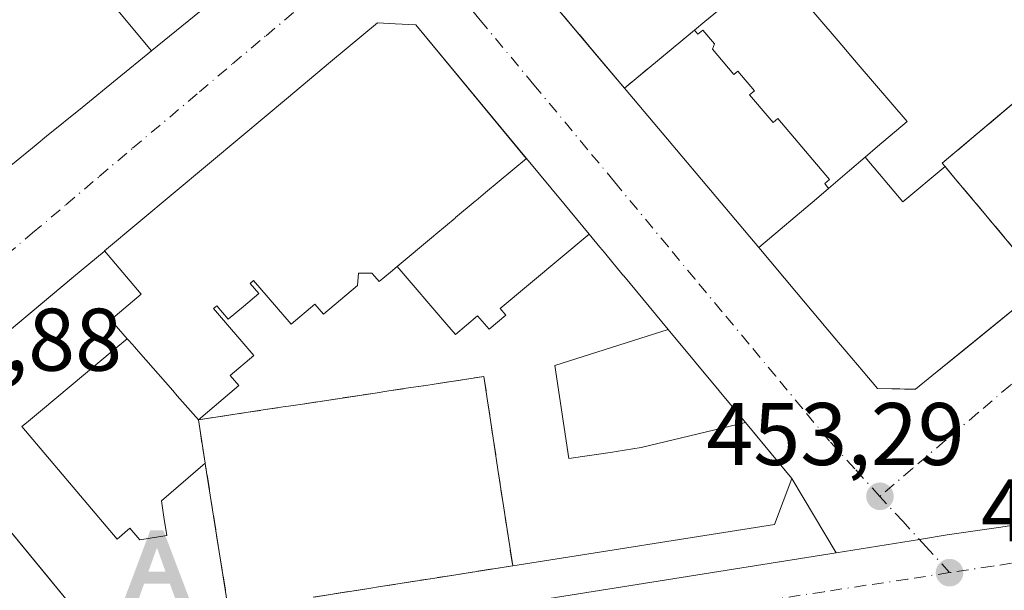
# Model space of a CAD drawing. Units: metres. Extents: x 610674 to 614137, y 4740888 to 4743257.
# Drawn here: x 611035 to 611146, y 4740957 to 4741021 of the extents above; entities that cross this region are included whole.
import ezdxf

# ---------------------------------------------------------------- set-up
doc = ezdxf.new("R2010")
doc.units = ezdxf.units.M
doc.header["$MEASUREMENT"] = 0
doc.linetypes.add('DGN Style 3', pattern=[2.307223458686699, 1.648016756204785, -0.6592067024819142])
doc.linetypes.add('DGN Style 4', pattern=[2.6384748266838614, 1.318413404963828, -0.6592067024819142, 0.001648016756204785, -0.6592067024819142])
for name, color, linetype, lineweight in [('Alojamiento puntual', 7, 'Continuous', 0), ('Corriente natural oculto Cxs', 9, 'Continuous', 13), ('Edificación Cxs', 1, 'Continuous', 13), ('Instalación de servicios públicos', 91, 'DGN Style 3', 0), ('Instalación de servicios públicos CxS', 91, 'Continuous', 0), ('Punto de cota en terreno', 7, 'Continuous', 0), ('Rótulo de punto de cota en terreno', 7, 'Continuous', 0), ('Suelo desnudo CxS', 253, 'Continuous', 0), ('Vía urbana Cxs', 4, 'Continuous', 0), ('Vía urbana eje', 4, 'DGN Style 4', 0)]:
    doc.layers.add(name, color=color, linetype=linetype, lineweight=lineweight)
doc.styles.add('Style-Arial', font='txt')

# ---------------------------------------------------------------- blocks, each defined once
blk = doc.blocks.new('5PATER')
at = {"layer": 'Suelo desnudo CxS', "linetype": 'Continuous', "lineweight": 0}
h = blk.add_hatch(color=51, dxfattribs=at)
edge = h.paths.add_edge_path()
edge.add_ellipse((0, 0), major_axis=(-0.1095731443231308, -0.1110710700762829), ratio=0.9994222409660322, start_angle=0, end_angle=360)
blk = doc.blocks.new('*U47')
at = {"layer": 'Vía urbana Cxs', "color": 4, "linetype": 'Continuous', "lineweight": 0}
blk.add_polyline3d([(611033.9888000004, 4740946.4176, 453.2719999999972), (611037.8043999998, 4740946.9715, 453.6540999999997), (611046.2801999999, 4740948.2018, 461.7691999999952), (611046.2861000003, 4740948.2027, 461.7743999999948), (611046.3004000002, 4740948.204800001, 461.7869999999967), (611060.2357000001, 4740950.227600001, 458.422000000006), (611126.6563999997, 4740960.822899999, 454.8280999999988), (611136.0389, 4740962.319599999, 453.5532999999996), (611139.1874000002, 4740962.821799999, 453.5769), (611145.2324000001, 4740963.711300001, 453.7409999999945), (611147.1524, 4740963.993799999, 453.8680000000023)], dxfattribs=at)
blk = doc.blocks.new('*U65')
at = {"layer": 'Vía urbana Cxs', "color": 4, "linetype": 'Continuous', "lineweight": 0}
for points in [[(611147.1524, 4740963.993799999, 453.8680000000023), (611145.2324000001, 4740963.711300001, 453.7409999999945), (611139.1874000002, 4740962.821799999, 453.5769), (611136.0389, 4740962.319599999, 453.5532999999996), (611126.6563999997, 4740960.822899999, 454.8280999999988), (611121.6401000004, 4740969.1801, 460.7685999999958), (611116.4027000006, 4740975.501300001, 461.1603000000032), (611107.7015000005, 4740986.002900001, 456.5583000000043), (611102.6710999999, 4740992.074100001, 462.1935999999987), (611102.6628999999, 4740992.0843, 462.2122999999993), (611101.6503, 4740993.306299999, 462.6321000000025), (611101.4589000001, 4740993.5373, 462.5662000000011), (611100.5018999996, 4740994.692299999, 462.3950999999943), (611099.9836999997, 4740995.317700001, 462.4125000000058), (611098.7707000002, 4740996.7817, 462.7551999999997), (611095.9007000001, 4741000.2457, 462.4152000000031), (611091.6898999996, 4741005.3277, 465.673299999995), (611079.2100999998, 4741020.390100001, 465.2768999999971), (611076.8803000003, 4741020.519099999, 467.1281000000017), (611074.8800999997, 4741020.630100001, 465.2831000000006), (611069.6083000004, 4741016.219500001, 468.809699999998), (611064.6266999999, 4741012.051700001, 469.6834999999992), (611064.6240999997, 4741012.049500001, 469.6817000000011), (611059.5884999996, 4741007.8365, 469.9560000000056), (611059.5767000001, 4741007.8267, 469.9548999999971), (611044.1001000004, 4740994.8781, 468.7912999999971), (611044.0506999996, 4740994.8369, 468.7863999999972), (611040.5985000003, 4740991.9487, 467.1396999999997), (611024.0100999996, 4740978.0701, 461.2345999999961)], [(611023.7600999996, 4740975.030099999, 460.4906999999948), (611037.6958, 4740958.103700001, 463.7856000000029), (611041.2801000001, 4740953.7501, 464.4805999999954), (611046.3004000002, 4740948.204800001, 461.7869999999967), (611046.2861000003, 4740948.2027, 461.7743999999948), (611046.2801999999, 4740948.2018, 461.7691999999952), (611037.8043999998, 4740946.9715, 453.6540999999997), (611033.9888000004, 4740946.4176, 453.2719999999972)], [(611033.6986999996, 4741004.680500001, 468.9811999999947), (611036.3941000003, 4741006.875299999, 469.6560000000027), (611037.5586999999, 4741007.8237, 470.0571000000054), (611041.5560999997, 4741011.078700001, 469.1588999999949), (611045.5160999997, 4741014.303099999, 468.2345999999961), (611049.3931, 4741017.460300001, 468.3439999999973), (611049.4027000006, 4741017.4681, 468.3390000000073), (611049.4231000004, 4741017.4847, 468.3282999999938), (611049.4294999996, 4741017.489900001, 468.3249000000069), (611063.1562999999, 4741028.667500001, 468.7295000000013)], [(611088.1201, 4741030.630100001, 457.7243000000017), (611097.0175999999, 4741020.068399999, 464.170499999993), (611100.2174000005, 4741016.270099999, 464.343399999998), (611102.7512999997, 4741013.2623, 464.409799999994), (611117.9084999999, 4740995.270099999, 465.4872000000032), (611117.9162999997, 4740995.2609, 465.4909000000043), (611122.1853, 4740990.193299999, 468.7571000000025), (611126.5142999999, 4740985.0547, 468.940499999997), (611129.7096999995, 4740981.261700001, 468.5586999999941), (611131.3201000001, 4740979.350099999, 467.3179999999993), (611132.9345000006, 4740979.319900001, 469.3690999999963), (611132.9911000002, 4740979.318700001, 469.3438000000024), (611133.8482999997, 4740979.3027, 468.9648000000016), (611134.3519000001, 4740979.293299999, 468.7412999999942), (611135.6001000004, 4740979.270099999, 468.1852000000072), (611137.4577000003, 4740980.7807, 471.623900000006), (611141.1401000004, 4740983.7752, 471.1460999999982), (611150.0799000004, 4740991.0449, 468.4352999999974)]]:
    blk.add_polyline3d(points, dxfattribs=at)
blk = doc.blocks.new('5ALOJA')
at = {"layer": 'Corriente natural oculto Cxs', "linetype": 'Continuous', "lineweight": 0}
h = blk.add_hatch(color=6, dxfattribs=at)
h.paths.add_polyline_path([(-0.3691, -0.3496), (-0.0741, 0.4354), (0.0729, 0.4354), (0.3709000000000001, -0.3496), (0.2119, -0.3496), (0.1469, -0.1686), (-0.1441, -0.1686), (-0.2091, -0.3496)])
h.paths.add_polyline_path([(-0.0961, -0.0326), (0.0009000000000000001, 0.2394), (0.09790000000000001, -0.0326)], flags=16)

msp = doc.modelspace()

# ---------------------------------------------------------------- linework, layer by layer
at = {"layer": 'Edificación Cxs', "color": 1, "linetype": 'Continuous', "lineweight": 13, "flags": 128}
for points, elevation in [([(611027.4855000004, 4741079.6044), (611037.9707000004, 4741067.250800001), (611038.4765, 4741066.800799999), (611039.0568000004, 4741066.284700001), (611038.9768000003, 4741066.211999999), (611044.5899, 4741059.6337), (611049.5846999995, 4741053.780300001), (611053.1009000001, 4741049.659700001), (611053.1035000002, 4741049.6567), (611064.7965000002, 4741035.953500001), (611065.3201000001, 4741035.340100001), (611065.3391000004, 4741033.492900001), (611065.3551000003, 4741031.925899999), (611065.3701, 4741030.470100001), (611063.1562999999, 4741028.667500001), (611049.4294999996, 4741017.489900001), (611049.4231000004, 4741017.4847), (611049.4027000006, 4741017.4681), (611049.3932999996, 4741017.460000001), (611044.0769999997, 4741023.847999999), (611040.3380000005, 4741028.242000001), (611045.6160000004, 4741032.730000001), (611040.4570000004, 4741038.907000001), (611034.2797999998, 4741034.629899999)], 478.9578000000035), ([(611119.557, 4741027.191000001), (611126.8540000003, 4741018.596000001), (611129.1150000002, 4741015.932), (611134.6449999996, 4741009.477), (611131.3289999999, 4741006.655999999), (611129.9289999995, 4741005.465), (611128.1409999998, 4741003.944), (611125.7920000004, 4741001.947000001), (611125.3609999996, 4741002.506999999), (611125.8949999996, 4741002.960000001), (611120.0700000003, 4741009.821000001), (611119.5360000003, 4741009.368000001), (611119.0829999996, 4741009.901000001), (611116.8810000002, 4741012.494000001), (611117.415, 4741012.947000001), (611115.5369999995, 4741015.157000001), (611115.119, 4741014.801999999), (611112.6919999998, 4741017.66), (611112.9040000001, 4741018.261), (611111.591, 4741019.808), (611111.057, 4741019.355000001), (611110.6699999999, 4741019.811000001), (611111.8269999997, 4741020.764000001), (611114.448, 4741022.921)], 475.6983000000033), ([(611150.0800000001, 4740991.0449), (611143.5379999997, 4740998.934), (611140.0880000005, 4741003.025), (611138.9280000003, 4741004.401000001), (611138.6020000001, 4741004.786), (611155.6239999998, 4741019.078000001)], 478.2581000000061), ([(611024.0100999996, 4740978.0701), (611040.5719999997, 4740991.9266), (611040.5985000003, 4740991.9487), (611044.0506999996, 4740994.8369), (611044.1001000004, 4740994.8781), (611048.2290000003, 4740990.002), (611044.789, 4740987.100000001), (611045.1890000004, 4740986.642999999), (611046.6519999999, 4740984.976), (611044.9630000005, 4740983.566000001), (611037.0870000003, 4740976.991000001), (611035.2970000004, 4740975.497), (611034.7630000003, 4740975.051000001), (611045.5149999997, 4740962.354), (611046.9529999997, 4740963.596999999), (611048.0850000001, 4740962.262), (611051.1320000002, 4740962.744999999), (611050.8020000001, 4740964.828000001), (611050.5099999999, 4740966.672), (611055.4519999997, 4740970.945), (611055.5020000003, 4740970.631999999), (611058.0853000004, 4740954.3007)], 480.5225999999969), ([(611058.0853000004, 4740954.3007), (611055.5020000003, 4740970.631999999), (611055.4519999997, 4740970.945), (611054.6799999997, 4740975.822000001), (611060.0489999996, 4740976.635), (611061.9890000002, 4740976.930000001), (611063.7489999998, 4740977.195), (611064.4919999996, 4740977.307), (611064.8389999997, 4740977.359999999), (611066.4239999996, 4740977.598999999), (611074.6260000002, 4740978.841), (611076.1799999997, 4740979.075999999), (611078.4000000004, 4740979.414000001), (611080.3600000005, 4740979.709000001), (611081.2769999999, 4740979.848999999), (611086.898, 4740980.713), (611087.3130000001, 4740977.963), (611087.6399999997, 4740975.795), (611088.4800000006, 4740970.231000001), (611090.1457000002, 4740959.3433), (611090.1360999999, 4740959.341700001), (611090.1261, 4740959.340100001), (611081.3592999997, 4740957.961300001), (611075.2276999997, 4740956.996900001), (611073.9181000004, 4740956.790899999), (611067.6536999998, 4740955.8057)], 477.6334999999966), ([(611041.2801000001, 4740953.7501), (611023.7600999996, 4740975.030099999)], 480.5225999999969)]:
    msp.add_lwpolyline(points, dxfattribs=dict(at, elevation=elevation))
for points, elevation in [([(611049.3932999996, 4741017.460000001), (611045.5160999997, 4741014.303099999), (611041.5560999997, 4741011.078700001), (611037.5586999999, 4741007.8237), (611036.3941000003, 4741006.875299999), (611033.6986999996, 4741004.680500001), (611033.6813000003, 4741004.666300001), (611033.6725000005, 4741004.658600001), (611030.2980000004, 4741008.795), (611027.2790000001, 4741012.416999999), (611024.8830000004, 4741015.294), (611019.1677000001, 4741022.1998), (611021.8158999998, 4741024.377499999), (611022.9911000002, 4741025.3443), (611026.9502999998, 4741028.6009), (611030.8810999999, 4741031.834100001), (611034.2797999998, 4741034.629899999), (611040.4570000004, 4741038.907000001), (611045.6160000004, 4741032.730000001), (611040.3380000005, 4741028.242000001), (611044.0769999997, 4741023.847999999)], 479.513399999996), ([(611110.6699999999, 4741019.811000001), (611102.7511999998, 4741013.2623), (611088.1201, 4741030.630100001), (611096.3728999998, 4741037.627599999), (611099.8470000001, 4741033.561000001), (611103.8470000001, 4741028.903000001), (611103.9790000003, 4741028.747), (611104.6270000003, 4741029.293), (611104.8569999998, 4741029.487000001), (611104.9749999996, 4741029.346999999), (611109.8109999998, 4741028.409), (611114.448, 4741022.921), (611111.8269999997, 4741020.764000001)], 472.5369000000065), ([(611151.659, 4741023.708000001), (611153.6689999999, 4741025.418), (611155.3660000004, 4741023.607999999), (611156.8600000005, 4741021.812999999), (611154.784, 4741020.067), (611155.6239999998, 4741019.078000001), (611138.6020000001, 4741004.786), (611138.9280000003, 4741004.401000001), (611134.1670000004, 4741000.413000001), (611129.9289999995, 4741005.465), (611131.3289999999, 4741006.655999999), (611134.6449999996, 4741009.477), (611129.1150000002, 4741015.932), (611126.8540000003, 4741018.596000001), (611119.557, 4741027.191000001), (611119.5970000001, 4741027.223999999), (611129.165, 4741026.147), (611129.7779999999, 4741030.964000001), (611135.8779999996, 4741030.276000001), (611135.5920000002, 4741025.424000001)], 479.5109999999985), ([(611091.6900000004, 4741005.3278), (611087.091, 4741001.49), (611086.017, 4741000.591), (611085.9129999997, 4741000.503000001), (611083.6880000001, 4740998.639000001), (611083.6390000005, 4740998.597999999), (611081.4869999997, 4740996.795), (611081.2039999999, 4740996.558), (611077.1229999998, 4740993.136), (611076.3590000002, 4740992.495999999), (611075.0750000002, 4740991.42), (611074.5920000002, 4740991.99), (611074.2510000002, 4740992.392000001), (611072.7319999998, 4740992.379000001), (611072.6430000003, 4740990.972999999), (611068.8159999996, 4740987.744000001), (611067.8339999998, 4740988.879000001), (611065.1579999998, 4740986.622), (611060.9050000003, 4740991.538000001), (611060.5219999999, 4740991.215), (611061.5029999996, 4740990.081), (611059.7819999997, 4740988.629000001), (611058.0630000001, 4740987.180000001), (611056.7549999999, 4740988.689999999), (611056.3729999998, 4740988.368000001), (611060.9529999997, 4740983.074999999), (611058.2779999999, 4740980.819), (611059.2599999999, 4740979.685000001), (611054.6799999997, 4740975.822000001), (611052.3049999997, 4740978.529999999), (611051.784, 4740979.124), (611048.7450000001, 4740982.59), (611047.6629999997, 4740983.823000001), (611047.4970000006, 4740984.012), (611046.8320000004, 4740984.77), (611046.8080000002, 4740984.798000001), (611046.6519999999, 4740984.976), (611045.1890000004, 4740986.642999999), (611044.789, 4740987.100000001), (611048.2290000003, 4740990.002), (611044.1001000004, 4740994.8781), (611059.5767000001, 4741007.8267), (611059.5884999996, 4741007.8365), (611064.6240999997, 4741012.049500001), (611064.6266999999, 4741012.051700001), (611069.6083000004, 4741016.219500001), (611074.8800999997, 4741020.630100001), (611076.8803000003, 4741020.519099999), (611079.2100999998, 4741020.390100001), (611091.6864999998, 4741005.331800001)], 481.8687999999968), ([(611125.7920000004, 4741001.947000001), (611124.4189999999, 4741000.778999999), (611117.9084000001, 4740995.270099999), (611102.7511999998, 4741013.2623), (611110.6699999999, 4741019.811000001), (611111.057, 4741019.355000001), (611111.591, 4741019.808), (611112.9040000001, 4741018.261), (611112.6919999998, 4741017.66), (611115.119, 4741014.801999999), (611115.5369999995, 4741015.157000001), (611117.415, 4741012.947000001), (611116.8810000002, 4741012.494000001), (611119.0829999996, 4741009.901000001), (611119.5360000003, 4741009.368000001), (611120.0700000003, 4741009.821000001), (611125.8949999996, 4741002.960000001), (611125.3609999996, 4741002.506999999)], 475.6983000000035), ([(611098.7708000002, 4740996.7818), (611088.7419999996, 4740988.403000001), (611089.392, 4740987.642000001), (611087.4770000001, 4740986.035), (611086.1780000003, 4740987.556), (611083.6789999995, 4740985.460000001), (611082.7070000004, 4740986.596999999), (611077.1229999998, 4740993.136), (611081.2039999999, 4740996.558), (611081.4869999997, 4740996.795), (611083.6390000005, 4740998.597999999), (611083.6880000001, 4740998.639000001), (611085.9129999997, 4741000.503000001), (611086.017, 4741000.591), (611087.091, 4741001.49), (611091.6900000004, 4741005.3278), (611095.9007000001, 4741000.2457)], 478.5274000000061), ([(611138.9280000003, 4741004.401000001), (611140.0880000005, 4741003.025), (611143.5379999997, 4740998.934), (611150.0800000001, 4740991.0449), (611137.4577000003, 4740980.7807), (611135.6001000004, 4740979.270099999), (611134.3519000001, 4740979.293299999), (611133.8482999997, 4740979.3027), (611132.9911000002, 4740979.318700001), (611132.9818000002, 4740979.3189), (611132.9345000006, 4740979.319900001), (611131.3201000001, 4740979.350099999), (611129.7096999995, 4740981.261700001), (611126.5142999999, 4740985.0547), (611122.1853, 4740990.193299999), (611117.9162999997, 4740995.2609), (611117.9084000001, 4740995.270099999), (611124.4189999999, 4741000.778999999), (611125.7920000004, 4741001.947000001), (611128.1409999998, 4741003.944), (611129.9289999995, 4741005.465), (611134.1670000004, 4741000.413000001)], 479.5109999999986), ([(611107.7016000003, 4740986.003000001), (611094.8940000003, 4740981.942), (611096.4790000003, 4740971.443), (611101.3959999997, 4740972.187000001), (611101.8180000001, 4740972.251), (611104.659, 4740972.681), (611116.4028000003, 4740975.501399999), (611116.9650999998, 4740974.8225), (611121.6401000004, 4740969.1801), (611119.6901000004, 4740963.9901), (611090.1457000002, 4740959.3433), (611088.4800000006, 4740970.231000001), (611087.6399999997, 4740975.795), (611087.3130000001, 4740977.963), (611086.898, 4740980.713), (611081.2769999999, 4740979.848999999), (611080.3600000005, 4740979.709000001), (611078.4000000004, 4740979.414000001), (611076.1799999997, 4740979.075999999), (611074.6260000002, 4740978.841), (611066.4239999996, 4740977.598999999), (611064.8389999997, 4740977.359999999), (611064.4919999996, 4740977.307), (611063.7489999998, 4740977.195), (611061.9890000002, 4740976.930000001), (611060.0489999996, 4740976.635), (611054.6799999997, 4740975.822000001), (611059.2599999999, 4740979.685000001), (611058.2779999999, 4740980.819), (611060.9529999997, 4740983.074999999), (611056.3729999998, 4740988.368000001), (611056.7549999999, 4740988.689999999), (611058.0630000001, 4740987.180000001), (611059.7819999997, 4740988.629000001), (611061.5029999996, 4740990.081), (611060.5219999999, 4740991.215), (611060.9050000003, 4740991.538000001), (611065.1579999998, 4740986.622), (611067.8339999998, 4740988.879000001), (611068.8159999996, 4740987.744000001), (611072.6430000003, 4740990.972999999), (611072.7319999998, 4740992.379000001), (611074.2510000002, 4740992.392000001), (611074.5920000002, 4740991.99), (611075.0750000002, 4740991.42), (611076.3590000002, 4740992.495999999), (611077.1229999998, 4740993.136), (611082.7070000004, 4740986.596999999), (611083.6789999995, 4740985.460000001), (611086.1780000003, 4740987.556), (611087.4770000001, 4740986.035), (611089.392, 4740987.642000001), (611088.7419999996, 4740988.403000001), (611098.7708000002, 4740996.7818), (611099.9836999997, 4740995.317700001), (611100.5018999996, 4740994.692299999), (611101.4589000001, 4740993.5373), (611101.6503, 4740993.306299999), (611102.6583000004, 4740992.0899), (611102.6628999999, 4740992.0843), (611102.6710999999, 4740992.074100001)], 481.8687999999966), ([(611116.4028000003, 4740975.501399999), (611104.659, 4740972.681), (611101.8180000001, 4740972.251), (611101.3959999997, 4740972.187000001), (611096.4790000003, 4740971.443), (611094.8940000003, 4740981.942), (611107.7016000003, 4740986.003000001)], 466.7746999999945), ([(611054.6799999997, 4740975.822000001), (611055.4519999997, 4740970.945), (611050.5099999999, 4740966.672), (611050.8020000001, 4740964.828000001), (611051.1320000002, 4740962.744999999), (611048.0850000001, 4740962.262), (611046.9529999997, 4740963.596999999), (611045.5149999997, 4740962.354), (611034.7630000003, 4740975.051000001), (611035.2970000004, 4740975.497), (611037.0870000003, 4740976.991000001), (611044.9630000005, 4740983.566000001), (611046.6519999999, 4740984.976), (611046.8080000002, 4740984.798000001), (611046.8320000004, 4740984.77), (611047.4970000006, 4740984.012), (611047.6629999997, 4740983.823000001), (611048.7450000001, 4740982.59), (611051.784, 4740979.124), (611052.3049999997, 4740978.529999999)], 476.3785999999965)]:
    msp.add_lwpolyline(points, close=True, dxfattribs=dict(at, elevation=elevation))
at = {"layer": 'Edificación Cxs', "color": 1, "linetype": 'Continuous', "lineweight": 13}
for points in [[(611038.9767000005, 4741066.211999999, 469.4474999999948), (611044.5899, 4741059.6337, 470.5959000000003), (611049.5846999995, 4741053.780300001, 470.6588000000047), (611053.1009000001, 4741049.659700001, 470.3782000000065), (611053.1035000002, 4741049.6567, 470.376900000003), (611064.7965000002, 4741035.953500001, 467.1946999999927), (611065.3201000001, 4741035.340100001, 466.1184000000067), (611065.3391000004, 4741033.492900001, 467.5424999999959), (611065.3551000003, 4741031.925899999, 467.4872999999934), (611065.3701, 4741030.470100001, 465.4035000000004), (611063.1562999999, 4741028.667500001, 468.7295000000013), (611049.4294999996, 4741017.489900001, 468.3249000000069), (611049.4231000004, 4741017.4847, 468.3282999999938), (611049.4027000006, 4741017.4681, 468.3390000000073), (611049.3931, 4741017.460300001, 468.3439999999973), (611045.5160999997, 4741014.303099999, 468.2345999999961), (611041.5560999997, 4741011.078700001, 469.1588999999949), (611037.5586999999, 4741007.8237, 470.0571000000054), (611036.3941000003, 4741006.875299999, 469.6560000000027), (611033.6986999996, 4741004.680500001, 468.9811999999947)], [(611134.3519000001, 4740979.293299999, 468.7412999999942), (611133.8482999997, 4740979.3027, 468.9648000000016), (611132.9911000002, 4740979.318700001, 469.3438000000024), (611132.9818000002, 4740979.3189, 469.3479999999981), (611132.9345000006, 4740979.319900001, 469.3690999999963), (611131.3201000001, 4740979.350099999, 467.3179999999993), (611129.7096999995, 4740981.261700001, 468.5586999999941), (611126.5142999999, 4740985.0547, 468.940499999997), (611122.1853, 4740990.193299999, 468.7571000000025), (611117.9162999997, 4740995.2609, 465.4909000000043), (611117.9084999999, 4740995.270099999, 465.4872000000032), (611102.7512999997, 4741013.2623, 464.409799999994), (611088.1201, 4741030.630100001, 457.7243000000017)], [(611024.0100999996, 4740978.0701, 461.2345999999961), (611040.5719999997, 4740991.9266, 467.0941000000021), (611040.5985000003, 4740991.9487, 467.1396999999997), (611044.0506999996, 4740994.8369, 468.7863999999972), (611044.1001000004, 4740994.8781, 468.7912999999971), (611059.5767000001, 4741007.8267, 469.9548999999971), (611059.5884999996, 4741007.8365, 469.9560000000056), (611064.6240999997, 4741012.049500001, 469.6817000000011), (611064.6266999999, 4741012.051700001, 469.6834999999992), (611069.6083000004, 4741016.219500001, 468.809699999998), (611074.8800999997, 4741020.630100001, 465.2831000000006), (611076.8803000003, 4741020.519099999, 467.1281000000017), (611079.2100999998, 4741020.390100001, 465.2768999999971), (611091.6864999998, 4741005.331800001, 465.6775999999954), (611091.6898999996, 4741005.3277, 465.673299999995), (611095.9007000001, 4741000.2457, 462.4152000000031), (611098.7707000002, 4740996.7817, 462.7551999999997), (611099.9836999997, 4740995.317700001, 462.4125000000058), (611100.5018999996, 4740994.692299999, 462.3950999999943), (611101.4589000001, 4740993.5373, 462.5662000000011), (611101.6503, 4740993.306299999, 462.6321000000025), (611102.6583000004, 4740992.0899, 462.2226999999984), (611102.6628999999, 4740992.0843, 462.2122999999993), (611102.6710999999, 4740992.074100001, 462.1935999999987), (611107.7015000005, 4740986.002900001, 456.5583000000043), (611116.4027000006, 4740975.501300001, 461.1603000000032), (611116.9650999998, 4740974.8225, 462.345100000006), (611121.6401000004, 4740969.1801, 460.7685999999958), (611119.6901000004, 4740963.9901, 465.0764999999956), (611090.1457000002, 4740959.3433, 470.9348999999929), (611090.1360999999, 4740959.341700001, 470.9516000000004), (611090.1261, 4740959.340100001, 470.9691000000021), (611081.3592999997, 4740957.961300001, 476.715200000006), (611075.2276999997, 4740956.996900001, 475.9143999999943), (611073.9181000004, 4740956.790899999, 475.6193999999959), (611067.6536999998, 4740955.8057, 473.7946999999986)], [(611150.0799000004, 4740991.0449, 468.4352999999974), (611137.4577000003, 4740980.7807, 471.623900000006), (611135.6001000004, 4740979.270099999, 468.1852000000072), (611134.3519000001, 4740979.293299999, 468.7412999999942)], [(611058.0853000004, 4740954.3007, 467.1309999999939), (611044.9200999998, 4740952.2301, 466.6778000000049), (611041.2801000001, 4740953.7501, 464.4805999999954), (611023.7600999996, 4740975.030099999, 460.4906999999948)]]:
    msp.add_polyline3d(points, dxfattribs=at)
at = {"layer": 'Instalación de servicios públicos', "color": 91, "linetype": 'DGN Style 3', "lineweight": 0}
for points in [[(611103.8470000001, 4741028.903000001, 472.5132000000012), (611103.9790000003, 4741028.747, 472.5369000000064), (611104.6270000003, 4741029.293, 471.0429000000004), (611104.8569999998, 4741029.487000001, 470.5273000000016), (611104.9749999996, 4741029.346999999, 470.5430000000051), (611109.8109999998, 4741028.409, 465.875), (611114.448, 4741022.921, 464.5910000000004), (611111.8269999997, 4741020.764000001, 468.0522000000056), (611110.6699999999, 4741019.811000001, 470.1407999999938), (611102.7512999997, 4741013.2623, 464.409799999994), (611100.2174000005, 4741016.270099999, 464.343399999998), (611097.0175999999, 4741020.068399999, 464.170499999993), (611088.1201, 4741030.630100001, 457.7243000000017), (611096.3728999998, 4741037.627499999, 461.2743999999948), (611099.8470000001, 4741033.561000001, 470.1187999999966), (611103.8470000001, 4741028.903000001, 472.5132000000012)], [(611150.1020999998, 4740991.063100001, 468.4245999999985), (611150.0799000004, 4740991.0449, 468.4352999999974), (611143.5379999997, 4740998.934, 478.2581000000064), (611140.0880000005, 4741003.025, 475.4024000000064), (611138.9280000003, 4741004.401000001, 472.0924999999989), (611138.6020000001, 4741004.786, 471.0182000000059), (611146.5191000003, 4741011.4334, 466.0834000000032), (611154.2633999997, 4741002.733100001, 473.8889999999956), (611152.2525000004, 4741001.145600001, 473.8932999999961), (611156.5807999996, 4740996.3314, 465.8610000000045), (611150.1189000001, 4740991.0767, 468.4162000000069), (611150.1105000004, 4740991.069700001, 468.4199999999983), (611150.1020999998, 4740991.063100001, 468.4245999999985)], [(611058.0853000004, 4740954.3007, 467.1309999999939), (611055.5020000003, 4740970.631999999, 473.1140000000014), (611055.4519999997, 4740970.945, 472.7528000000021), (611054.6799999997, 4740975.822000001, 473.4882000000071), (611060.0489999996, 4740976.635, 477.0666999999958), (611061.9890000002, 4740976.930000001, 474.6824999999953), (611063.7489999998, 4740977.195, 473.5988000000071), (611064.4919999996, 4740977.307, 473.3588000000018), (611064.8389999997, 4740977.359999999, 473.2434000000067), (611066.4239999996, 4740977.598999999, 472.7274000000034), (611074.6260000002, 4740978.841, 471.5396999999939), (611076.1799999997, 4740979.075999999, 471.3628999999929), (611078.4000000004, 4740979.414000001, 471.3522999999987), (611080.3600000005, 4740979.709000001, 471.8579000000027), (611081.2769999999, 4740979.848999999, 472.1542999999947), (611086.898, 4740980.713, 470.4793999999966), (611087.3130000001, 4740977.963, 474.428899999999), (611087.6399999997, 4740975.795, 475.8698000000004), (611088.4800000006, 4740970.231000001, 477.6334999999963), (611090.1457000002, 4740959.3433, 470.9348999999929), (611090.1360999999, 4740959.341700001, 470.9516000000004), (611081.3592999997, 4740957.961300001, 476.715200000006), (611075.2276999997, 4740956.996900001, 475.9143999999943), (611073.9181000004, 4740956.790899999, 475.6193999999959), (611067.6536999998, 4740955.8057, 473.7946999999986)]]:
    msp.add_polyline3d(points, dxfattribs=at)
at = {"layer": 'Instalación de servicios públicos CxS', "color": 91, "linetype": 'Continuous', "lineweight": 0}
for points in [[(611103.8470000001, 4741028.903000001, 472.5132000000012), (611103.9790000003, 4741028.747, 472.5369000000064), (611104.6270000003, 4741029.293, 471.0429000000004), (611104.8569999998, 4741029.487000001, 470.5273000000016), (611104.9749999996, 4741029.346999999, 470.5430000000051), (611109.8109999998, 4741028.409, 465.875), (611114.448, 4741022.921, 464.5910000000004), (611111.8269999997, 4741020.764000001, 468.0522000000056), (611110.6699999999, 4741019.811000001, 470.1407999999938), (611102.7512999997, 4741013.2623, 464.409799999994), (611100.2174000005, 4741016.270099999, 464.343399999998), (611097.0175999999, 4741020.068399999, 464.170499999993), (611088.1201, 4741030.630100001, 457.7243000000017), (611096.3728999998, 4741037.627499999, 461.2743999999948), (611099.8470000001, 4741033.561000001, 470.1187999999966)], [(611150.1020999998, 4740991.063100001, 468.4245999999985), (611150.0799000004, 4740991.0449, 468.4352999999974), (611143.5379999997, 4740998.934, 478.2581000000064), (611140.0880000005, 4741003.025, 475.4024000000064), (611138.9280000003, 4741004.401000001, 472.0924999999989), (611138.6020000001, 4741004.786, 471.0182000000059), (611146.5191000003, 4741011.4334, 466.0834000000032), (611154.2633999997, 4741002.733100001, 473.8889999999956), (611152.2525000004, 4741001.145600001, 473.8932999999961), (611156.5807999996, 4740996.3314, 465.8610000000045), (611150.1189000001, 4740991.0767, 468.4162000000069), (611150.1105000004, 4740991.069700001, 468.4199999999983)]]:
    msp.add_polyline3d(points, close=True, dxfattribs=at)
msp.add_polyline3d([(611058.0853000004, 4740954.3007, 467.1309999999939), (611055.5020000003, 4740970.631999999, 473.1140000000014), (611055.4519999997, 4740970.945, 472.7528000000021), (611054.6799999997, 4740975.822000001, 473.4882000000071), (611060.0489999996, 4740976.635, 477.0666999999958), (611061.9890000002, 4740976.930000001, 474.6824999999953), (611063.7489999998, 4740977.195, 473.5988000000071), (611064.4919999996, 4740977.307, 473.3588000000018), (611064.8389999997, 4740977.359999999, 473.2434000000067), (611066.4239999996, 4740977.598999999, 472.7274000000034), (611074.6260000002, 4740978.841, 471.5396999999939), (611076.1799999997, 4740979.075999999, 471.3628999999929), (611078.4000000004, 4740979.414000001, 471.3522999999987), (611080.3600000005, 4740979.709000001, 471.8579000000027), (611081.2769999999, 4740979.848999999, 472.1542999999947), (611086.898, 4740980.713, 470.4793999999966), (611087.3130000001, 4740977.963, 474.428899999999), (611087.6399999997, 4740975.795, 475.8698000000004), (611088.4800000006, 4740970.231000001, 477.6334999999963), (611090.1457000002, 4740959.3433, 470.9348999999929), (611090.1360999999, 4740959.341700001, 470.9516000000004), (611081.3592999997, 4740957.961300001, 476.715200000006), (611075.2276999997, 4740956.996900001, 475.9143999999943), (611073.9181000004, 4740956.790899999, 475.6193999999959), (611067.6536999998, 4740955.8057, 473.7946999999986)], dxfattribs=at)
at = {"layer": 'Vía urbana Cxs', "color": 4, "linetype": 'Continuous', "lineweight": 0, "extrusion": (0.7700245959513123, 0.6380142016631083, 1.030557651590073e-05), "elevation": 3495384.365574148, "flags": 128}
msp.add_lwpolyline([(3260788.343937293, 426.2007489901026), (3260789.923713527, 426.61014899116), (3260790.223705127, 426.5442489911769), (3260791.723663125, 426.3731489912525), (3260792.535855468, 426.3905489913937), (3260794.437082703, 426.7332489912359), (3260798.935548662, 426.3932489901175), (3260805.535363859, 429.65134899026), (3260805.54069021, 429.6556489902832)], dxfattribs=at)
at = {"layer": 'Vía urbana Cxs', "color": 4, "linetype": 'Continuous', "lineweight": 0, "extrusion": (-0.7700320207789726, -0.6380052402459021, 1.984491749491856e-05), "elevation": -3495346.402985532, "flags": 128}
msp.add_lwpolyline([(-3260806.597537022, 531.7099610888362), (-3260807.479048904, 530.5251610893039), (-3260821.117028373, 525.9231610876951), (-3260829.00146834, 531.5584610843639), (-3260829.01455431, 531.5771610881986), (-3260829.021801312, 531.5875610888046)], dxfattribs=at)
at = {"layer": 'Vía urbana Cxs', "color": 4, "linetype": 'Continuous', "lineweight": 0, "extrusion": (0.02723727520475608, 0.9994419397701754, 0.01933752486357827), "elevation": 4754988.240125362, "flags": 128}
msp.add_lwpolyline([(-481750.6556490778, -91497.46419398756), (-481750.6649510746, -91497.4683942354), (-481751.5222688089, -91497.84746565454), (-481752.0259379804, -91498.07100745405)], dxfattribs=at)
at = {"layer": 'Vía urbana Cxs', "color": 4, "linetype": 'Continuous', "lineweight": 0, "extrusion": (0.1341954440239097, -0.1619645718405921, 0.9776293061645193), "elevation": -685408.8426317798, "flags": 128}
msp.add_lwpolyline([(3495354.836723066, 3187941.016048306), (3495354.836723066, 3187948.511223756)], dxfattribs=at)
at = {"layer": 'Vía urbana Cxs', "color": 4, "linetype": 'Continuous', "lineweight": 0, "extrusion": (0.267834169457442, -0.4462140863360673, 0.8539073994446418), "elevation": -1951414.52041515, "flags": 128}
msp.add_lwpolyline([(2963894.327179505, 3202732.787500378), (2963894.327179506, 3202744.202210088)], dxfattribs=at)
at = {"layer": 'Vía urbana Cxs', "color": 4, "linetype": 'Continuous', "lineweight": 0, "extrusion": (0.1610563777775482, -0.9840586705347648, 0.07542795319062355), "elevation": -4566923.452044653, "flags": 128}
msp.add_lwpolyline([(1368764.617472399, 345920.9161012064), (1368778.696517652, 345917.5414877908), (1368845.956430419, 345913.9373204344)], dxfattribs=at)
at = {"layer": 'Vía urbana Cxs', "color": 4, "linetype": 'Continuous', "lineweight": 0}
for points in [[(611134.3519000001, 4740979.293299999, 468.7412999999942), (611135.6001000004, 4740979.270099999, 468.1852000000072), (611137.4577000003, 4740980.7807, 471.623900000006), (611141.1401000004, 4740983.7752, 471.1460999999982), (611150.0799000004, 4740991.0449, 468.4352999999974), (611150.1020999998, 4740991.063100001, 468.4245999999985), (611150.1105000004, 4740991.069700001, 468.4199999999983), (611150.1189000001, 4740991.0767, 468.4162000000069), (611167.3847000003, 4741005.1171, 466.1122000000032), (611181.5301000001, 4741016.620100001, 466.8916000000027), (611181.8901000004, 4741022.380100001, 467.3089000000036), (611179.2748999996, 4741025.3981, 466.638300000006), (611153.0721000005, 4741055.636299999, 466.5190000000002), (611150.7795000002, 4741058.2819, 466.574099999998), (611150.1023000004, 4741059.0635, 466.4882999999973), (611141.4271, 4741069.0747, 464.828800000003), (611140.0100999996, 4741070.710100001, 462.9038)], [(610999.1700999998, 4741005.7501, 463.0541999999987), (611012.6001000004, 4740987.5001, 460.7256999999955), (611017.3107000003, 4740991.335899999, 471.5666000000056), (611033.6722999997, 4741004.6589, 468.9860000000045), (611033.6813000003, 4741004.666300001, 468.9844000000012), (611033.6986999996, 4741004.680500001, 468.9811999999947), (611036.3941000003, 4741006.875299999, 469.6560000000027), (611037.5586999999, 4741007.8237, 470.0571000000054), (611041.5560999997, 4741011.078700001, 469.1588999999949), (611045.5160999997, 4741014.303099999, 468.2345999999961), (611049.3931, 4741017.460300001, 468.3439999999973), (611049.4027000006, 4741017.4681, 468.3390000000073), (611049.4231000004, 4741017.4847, 468.3282999999938), (611049.4294999996, 4741017.489900001, 468.3249000000069), (611063.1562999999, 4741028.667500001, 468.7295000000013), (611065.3701, 4741030.470100001, 465.4035000000004), (611065.3551000003, 4741031.925899999, 467.4872999999934), (611065.3391000004, 4741033.492900001, 467.5424999999959), (611065.3201000001, 4741035.340100001, 466.1184000000067), (611064.7965000002, 4741035.953500001, 467.1946999999927)], [(611088.1201, 4741030.630100001, 457.7243000000017), (611097.0175999999, 4741020.068399999, 464.170499999993), (611100.2174000005, 4741016.270099999, 464.343399999998), (611102.7512999997, 4741013.2623, 464.409799999994), (611117.9084999999, 4740995.270099999, 465.4872000000032), (611117.9162999997, 4740995.2609, 465.4909000000043), (611122.1853, 4740990.193299999, 468.7571000000025), (611126.5142999999, 4740985.0547, 468.940499999997), (611129.7096999995, 4740981.261700001, 468.5586999999941), (611131.3201000001, 4740979.350099999, 467.3179999999993), (611132.9345000006, 4740979.319900001, 469.3690999999963), (611132.9818000002, 4740979.3189, 469.3479999999981)], [(611091.6864999998, 4741005.331800001, 465.6775999999954), (611079.2100999998, 4741020.390100001, 465.2768999999971), (611076.8803000003, 4741020.519099999, 467.1281000000017), (611074.8800999997, 4741020.630100001, 465.2831000000006), (611069.6083000004, 4741016.219500001, 468.809699999998), (611064.6266999999, 4741012.051700001, 469.6834999999992), (611064.6240999997, 4741012.049500001, 469.6817000000011), (611059.5884999996, 4741007.8365, 469.9560000000056), (611059.5767000001, 4741007.8267, 469.9548999999971), (611044.1001000004, 4740994.8781, 468.7912999999971), (611044.0506999996, 4740994.8369, 468.7863999999972), (611040.5985000003, 4740991.9487, 467.1396999999997), (611040.5719999997, 4740991.9266, 467.0941000000021)], [(611040.5719999997, 4740991.9266, 467.0941000000021), (611024.0100999996, 4740978.0701, 461.2345999999961), (611023.7600999996, 4740975.030099999, 460.4906999999948), (611037.6958, 4740958.103700001, 463.7856000000029), (611041.2801000001, 4740953.7501, 464.4805999999954)], [(611126.6563999997, 4740960.822899999, 454.8280999999988), (611136.0389, 4740962.319599999, 453.5532999999996), (611139.1874000002, 4740962.821799999, 453.5769), (611145.2324000001, 4740963.711300001, 453.7409999999945), (611147.1524, 4740963.993799999, 453.868100000007), (611149.7087000003, 4740964.369899999, 457.492499999993), (611153.5355000002, 4740964.933, 463.8687999999966)], [(611126.6563999997, 4740960.822899999, 454.8280999999988), (611136.0389, 4740962.319599999, 453.5532999999996), (611139.1874000002, 4740962.821799999, 453.5769), (611145.2324000001, 4740963.711300001, 453.7409999999945), (611147.1524, 4740963.993799999, 453.868100000007), (611149.7087000003, 4740964.369899999, 457.492499999993), (611153.5355000002, 4740964.933, 463.8687999999966)]]:
    msp.add_polyline3d(points, dxfattribs=at)
at = {"layer": 'Vía urbana eje', "color": 4, "linetype": 'DGN Style 4', "lineweight": 0, "extrusion": (-0.01073611246789636, 0.01315452046024077, 0.9998558368487619), "elevation": 56258.00747038477, "flags": 128}
msp.add_lwpolyline([(611107.0919748091, 4740752.573986921), (611160.1542149477, 4740687.568362345)], dxfattribs=at)
at = {"layer": 'Vía urbana eje', "color": 4, "linetype": 'DGN Style 4', "lineweight": 0}
for points in [[(611013.3901000004, 4740977.840100001, 453.172000000006), (611017.1401000004, 4740981.0101, 453.1573999999965), (611020.9200999998, 4740984.190099999, 454.0953000000009), (611024.6700999998, 4740987.380100001, 453.7443000000058), (611035.9801000003, 4740996.920100001, 453.9732999999979), (611039.7301000003, 4741000.090100001, 454.9677999999985), (611043.5000999998, 4741003.290100001, 454.6298999999999), (611047.2600999996, 4741006.470100001, 454.2483000000066), (611054.8000999996, 4741012.8301, 454.0118999999977), (611058.5500999996, 4741016.0101, 454.6083999999974), (611062.3201000001, 4741019.1801, 454.1834999999992), (611069.8501000004, 4741025.550100001, 454.6425000000018), (611073.6201, 4741028.7301, 452.9434999999939), (611077.3701, 4741031.920100001, 452.9416000000056)], [(611131.5800999999, 4740967.1801, 453.6012000000047), (611128.7500999998, 4740970.300100001, 453.6435000000056), (611125.8901000004, 4740973.420100001, 454.7198000000063), (611122.8701, 4740977.0701, 454.059500000003), (611119.8300999999, 4740980.7301, 454.3831000000064), (611116.8000999996, 4740984.390100001, 453.8647000000056), (611113.7600999996, 4740988.040100001, 453.8778000000021), (611110.7301000003, 4740991.690099999, 453.7954000000027), (611107.7100999998, 4740995.340100001, 453.7271000000038), (611101.6401000004, 4741002.670100001, 453.6867000000057), (611098.6001000004, 4741006.3201, 453.8534000000073), (611092.5500999996, 4741013.630100001, 453.6146000000008), (611086.4801000003, 4741020.940099999, 454.4470000000001), (611083.4401000004, 4741024.590100001, 454.0627999999998), (611080.4200999998, 4741028.2601, 452.9600999999967), (611077.3701, 4741031.920100001, 452.9416000000056)], [(611190.5100999996, 4741017.4301, 454.0721999999951), (611186.8201000001, 4741014.300100001, 454.9728999999934), (611183.1401000004, 4741011.1601, 454.912599999996), (611179.4600999998, 4741008.0101, 454.2410999999993), (611175.7801000001, 4741004.880100001, 454.950800000006), (611172.1001000004, 4741001.7401, 454.1460999999982), (611168.4200999998, 4740998.590100001, 454.8141000000033), (611164.7301000003, 4740995.460100001, 455.5497000000032), (611161.0500999996, 4740992.3101, 454.4110999999976), (611157.3701, 4740989.170100001, 454.5822000000044), (611153.6901000004, 4740986.020099999, 455.4385000000038), (611150.0000999998, 4740982.890100001, 455.2845999999991), (611146.3201000001, 4740979.7501, 456.0510999999969), (611142.6401000004, 4740976.600099999, 454.5675000000047), (611138.9600999998, 4740973.470100001, 455.0400999999983), (611135.2600999996, 4740970.3301, 453.7369000000036), (611131.5800999999, 4740967.1801, 453.6012000000047)], [(611221.9801000003, 4740971.0801, 454.1070999999939), (611212.2600999996, 4740969.600099999, 454.3788000000059), (611207.4200999998, 4740968.880100001, 454.2384000000021), (611197.6901000004, 4740967.4001, 457.084600000002), (611192.8501000004, 4740966.670100001, 455.725900000005), (611187.9801000003, 4740965.9301, 455.1481000000058), (611183.1401000004, 4740965.1801, 457.5676999999997), (611178.2801000001, 4740964.460100001, 457.797000000006), (611173.4200999998, 4740963.720100001, 456.0798999999971), (611168.5701000001, 4740962.9901, 454.6591000000044), (611158.8501000004, 4740961.5101, 457.8861000000034), (611154.0000999998, 4740960.770099999, 457.2182999999932), (611149.1401000004, 4740960.040100001, 454.498900000006), (611144.2801000001, 4740959.300100001, 453.6462999999931), (611139.4401000004, 4740958.5701, 453.616599999994)], [(611139.4401000004, 4740958.5701, 453.616599999994), (611136.8201000001, 4740961.470100001, 453.5679999999993), (611134.1901000004, 4740964.3301, 453.5669000000053), (611131.5800999999, 4740967.1801, 453.6012000000047)], [(611139.4401000004, 4740958.5701, 453.616599999994), (611134.7100999998, 4740957.840100001, 453.5939999999973), (611130.0100999996, 4740957.140100001, 453.6901000000071), (611125.3000999996, 4740956.420100001, 456.4502999999968), (611115.8701, 4740955.0001, 463.4259000000021), (611111.1601, 4740954.270099999, 462.2544999999955), (611106.4401000004, 4740953.5701, 459.6171999999933), (611101.7301000003, 4740952.840100001, 456.8234999999986), (611097.0100999996, 4740952.140100001, 459.4556000000011), (611092.3000999996, 4740951.420100001, 456.4082999999956), (611087.6001000004, 4740950.710100001, 458.0301999999938), (611078.1700999998, 4740949.270099999, 454.4465999999957), (611073.4600999998, 4740948.5701, 454.4064999999973), (611068.7500999998, 4740947.840100001, 453.959600000002), (611064.0301000001, 4740947.140100001, 453.4287999999942), (611059.3201000001, 4740946.420100001, 453.5642999999982), (611054.6001000004, 4740945.710100001, 455.1116000000038), (611045.1901000004, 4740944.270099999, 456.4876999999979), (611040.4700999996, 4740943.575099999, 454.2526999999973)]]:
    msp.add_polyline3d(points, dxfattribs=at)

# ---------------------------------------------------------------- block references
at = {"layer": 'Alojamiento puntual', "color": 7, "linetype": 'Continuous', "lineweight": 0, "xscale": 10, "yscale": 10, "zscale": 10}
msp.add_blockref('5ALOJA', (611050, 4740959), dxfattribs=at)
at = {"layer": 'Punto de cota en terreno', "color": 7, "linetype": 'Continuous', "lineweight": 0, "xscale": 10, "yscale": 10, "zscale": 10}
for p in [(611131.5899999999, 4740967.189999999, 453.2899999999936), (611139.4400000004, 4740958.57, 453.3300000000018)]:
    msp.add_blockref('5PATER', p, dxfattribs=at)
at = {"layer": 'Vía urbana Cxs', "color": 4, "linetype": 'Continuous', "lineweight": 0}
for name in ['*U47', '*U65']:
    msp.add_blockref(name, (0, 0), dxfattribs=at)

# ---------------------------------------------------------------- texts
at = {"layer": 'Rótulo de punto de cota en terreno', "color": 7, "linetype": 'Continuous', "lineweight": 0, "style": 'Style-Arial'}
for s, p in [('452,88', (611016.9177999999, 4740981.367799999)), ('453,29', (611111.9972000001, 4740970.717800001)), ('453,33', (611142.9677999998, 4740962.097800001))]:
    msp.add_text(s, height=7.000000000000002, dxfattribs=at).set_placement(p)

doc.saveas('drawing.dxf')
